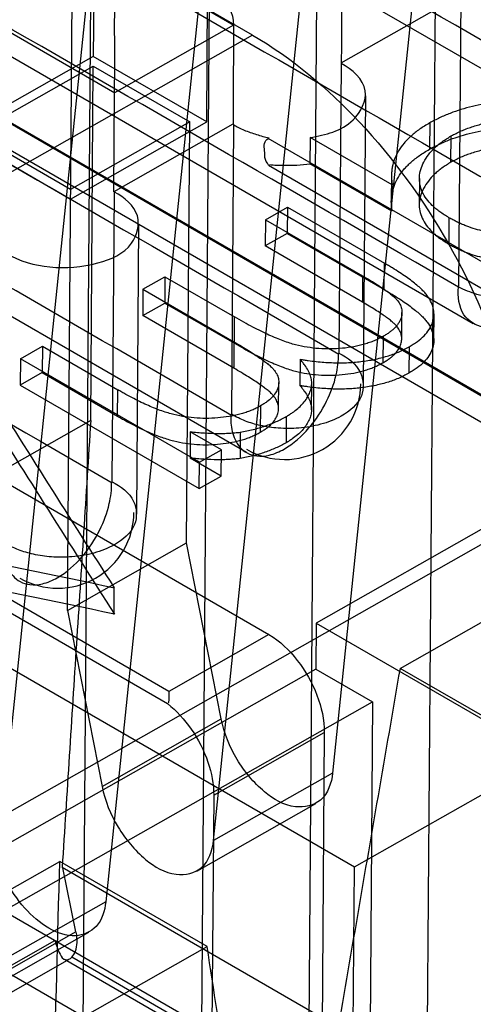
# Model space of a CAD drawing. Units: millimetres. Extents: x 31 to 239, y 81 to 296.
# Drawn here: x 53 to 55, y 131 to 134 of the extents above; entities that cross this region are included whole.
import ezdxf

# ---------------------------------------------------------------- set-up
doc = ezdxf.new("R2010")
doc.units = ezdxf.units.MM
doc.header["$LTSCALE"] = 24.479118
doc.layers.get('0').update_dxf_attribs({"linetype": 'CONTINUOUS'})

msp = doc.modelspace()

# ---------------------------------------------------------------- linework, layer by layer
at = {"color": 7}
for p, q in [((53.413, 137.8783), (53.384, 134.0249)), ((53.7431, 133.8175), (53.7706, 137.4628)), ((53.6233, 132.0148), (44.7327, 137.151)), ((46.4952, 136.0913), (53.6193, 131.976)), ((53.8291, 134.1231), (50.9552, 135.7852)), ((56.9312, 131.6141), (50.0545, 135.5868)), ((50.578, 135.5713), (53.4517, 133.9093)), ((56.9838, 131.496), (50.1071, 135.4687)), ((57.1093, 131.5076), (50.2326, 135.4803)), ((53.3019, 132.2708), (53.3253, 135.3435)), ((55.3064, 133.5855), (52.3915, 135.2695)), ((54.4732, 134.9547), (54.142, 131.7562)), ((54.4419, 130.789), (54.4732, 134.9547)), ((49.3593, 134.8416), (53.9405, 132.195)), ((54.5876, 133.1782), (51.6729, 134.8621)), ((53.7648, 131.5424), (54.0959, 134.7409)), ((54.0646, 130.5751), (54.0959, 134.7409)), ((53.7546, 134.5473), (53.4234, 131.3489)), ((53.7233, 130.3816), (53.7546, 134.5473)), ((53.8692, 132.7708), (50.9543, 134.4547)), ((53.0461, 131.135), (53.3773, 134.3335)), ((53.346, 130.1677), (53.3773, 134.3335)), ((53.8879, 134.0924), (53.5288, 134.2998)), ((54.5447, 134.2172), (54.1676, 134.0034)), ((54.5484, 134.2153), (54.5408, 133.2946)), ((53.8285, 134.1234), (53.4513, 133.9095)), ((53.8879, 134.0924), (51.5074, 132.7429)), ((53.384, 134.0249), (52.953, 133.7806)), ((53.7431, 133.8175), (53.384, 134.0249)), ((53.0067, 133.7802), (53.384, 133.9941)), ((53.3756, 132.8722), (53.384, 133.9941)), ((53.384, 133.9941), (53.6893, 133.8178)), ((54.1694, 134.0021), (54.1622, 133.0858)), ((53.4489, 133.596), (53.4513, 133.9096)), ((54.2402, 132.9831), (54.2471, 133.8996)), ((53.6893, 133.8178), (53.312, 133.6039)), ((53.312, 133.573), (53.7431, 133.8175)), ((53.8262, 133.8099), (53.4489, 133.596)), ((53.6792, 132.4847), (53.6893, 133.8178)), ((53.8281, 133.8089), (53.8222, 132.8918)), ((54.4496, 133.8142), (54.449, 133.7309)), ((52.953, 133.7806), (53.312, 133.573)), ((53.312, 133.6039), (53.0067, 133.7802)), ((54.5169, 133.6897), (54.5175, 133.773)), ((54.7255, 133.3101), (53.9378, 133.7652)), ((54.0708, 133.7681), (54.0702, 133.6848)), ((54.3309, 133.6179), (54.0708, 133.7681)), ((53.9389, 133.6809), (54.7249, 133.2268)), ((54.3302, 133.5345), (54.0702, 133.6848)), ((54.3287, 133.6486), (54.3281, 133.5653)), ((54.3302, 133.5345), (54.3309, 133.6179)), ((54.4171, 133.6387), (54.4164, 133.5553)), ((53.4435, 132.6785), (53.4508, 133.5947)), ((53.9295, 133.5079), (53.9991, 133.5474)), ((53.9991, 133.5474), (53.9985, 133.4641)), ((53.9991, 133.5474), (54.3063, 133.37)), ((53.5216, 132.5757), (53.5285, 133.4922)), ((53.9295, 133.5079), (53.9288, 133.4246)), ((53.9295, 133.5079), (54.2369, 133.3303)), ((54.5104, 133.5141), (54.5098, 133.4308)), ((53.9985, 133.4641), (53.9288, 133.4246)), ((53.9985, 133.4641), (54.3057, 133.2867)), ((54.2363, 133.247), (53.9288, 133.4246)), ((54.3057, 133.2867), (54.3063, 133.37)), ((53.5412, 133.2878), (53.6109, 133.3273)), ((53.6109, 133.3273), (53.6103, 133.244)), ((53.6109, 133.3273), (53.8315, 133.1999)), ((54.2369, 133.3303), (54.2363, 133.247)), ((53.5412, 133.2878), (53.5406, 133.2045)), ((53.5412, 133.2878), (53.8296, 133.1212)), ((53.5406, 133.2045), (53.6103, 133.244)), ((53.6103, 133.244), (53.8309, 133.1166)), ((54.3612, 133.1311), (54.3618, 133.2144)), ((53.829, 133.0379), (53.5406, 133.2045)), ((53.8309, 133.1166), (53.8315, 133.1999)), ((54.4627, 133.1255), (54.4633, 133.2088)), ((53.8296, 133.1212), (53.829, 133.0379)), ((54.3023, 133.1385), (54.3017, 133.0552)), ((53.153, 133.0677), (53.2227, 133.1072)), ((53.2227, 133.1072), (53.222, 133.0239)), ((53.2227, 133.1072), (53.4613, 132.9694)), ((54.3841, 133.1052), (54.3835, 133.0218)), ((53.153, 133.0677), (53.1524, 132.9844)), ((53.7201, 132.7401), (53.153, 133.0677)), ((54.039, 133.0663), (54.0384, 132.983)), ((53.222, 133.0239), (53.1524, 132.9844)), ((53.222, 133.0239), (53.4607, 132.8861)), ((53.9708, 132.9097), (53.9715, 132.993)), ((53.1524, 132.9844), (53.7194, 132.6568)), ((53.4607, 132.8861), (53.4613, 132.9694)), ((54.0753, 132.906), (54.0759, 132.9893)), ((53.9136, 132.9182), (53.913, 132.8348)), ((53.3756, 132.8722), (52.2797, 132.251)), ((53.9954, 132.8848), (53.9948, 132.8015)), ((53.6912, 132.8366), (53.6906, 132.7532)), ((53.7898, 132.7796), (53.6912, 132.8366)), ((53.8497, 132.8351), (53.849, 132.7518)), ((55.1144, 132.8117), (54.0904, 132.2311)), ((53.7201, 132.7401), (53.7898, 132.7796)), ((53.7891, 132.6963), (53.7898, 132.7796)), ((53.7891, 132.6963), (53.6906, 132.7532)), ((53.7194, 132.6568), (53.7201, 132.7401)), ((53.7194, 132.6568), (53.7891, 132.6963)), ((52.3795, 131.214), (54.76, 132.5635)), ((53.3019, 132.2708), (53.6792, 132.4847)), ((53.789, 131.9278), (53.6792, 132.4847)), ((54.3556, 132.0877), (54.9305, 132.4136)), ((53.4496, 132.2577), (53.4503, 132.341)), ((53.3019, 132.2708), (53.4117, 131.714)), ((54.0904, 132.2311), (54.0893, 132.0853)), ((54.0904, 132.2311), (54.7008, 131.8785)), ((53.9405, 132.195), (53.6233, 132.0145)), ((53.0261, 132.1437), (54.2111, 131.4592)), ((54.0893, 132.0853), (52.7508, 131.3266)), ((54.0893, 132.0853), (54.2688, 131.9816)), ((54.8224, 131.818), (54.3556, 132.0877)), ((53.101, 131.3196), (54.2688, 131.9816)), ((54.2688, 131.9816), (54.2574, 130.4611)), ((53.4117, 131.714), (53.789, 131.9278)), ((53.7654, 131.686), (54.1157, 131.8846)), ((54.1157, 131.8846), (54.1032, 130.2183)), ((54.142, 131.7562), (53.7648, 131.5424)), ((54.2111, 131.4592), (54.759, 131.7698)), ((53.7654, 131.686), (53.7513, 129.8114)), ((53.7115, 131.4461), (54.0888, 131.66)), ((52.7028, 131.1507), (53.2777, 131.4766)), ((53.7445, 131.2069), (53.2777, 131.4766)), ((54.4419, 130.789), (53.2854, 131.457)), ((53.3289, 131.2531), (53.2876, 131.4557)), ((54.1429, 122.3986), (54.2111, 131.4592)), ((53.4234, 131.3489), (53.0461, 131.135)), ((53.101, 131.3196), (54.6092, 130.4483)), ((53.3289, 131.2531), (52.1212, 130.5685)), ((52.9929, 131.0387), (53.3702, 131.2526)), ((47.5137, 127.967), (53.2626, 131.2262)), ((53.1696, 130.881), (53.7445, 131.2069)), ((52.0344, 130.445), (53.308, 131.167)), ((54.5459, 130.4421), (53.2923, 131.1663)), ((54.5224, 130.4759), (53.3157, 131.1731)), ((53.113, 131.1248), (54.0646, 130.5751))]:
    msp.add_line(p, q, dxfattribs=at)
for centre, start in [((53.99, 132.9901), 240.043), ((53.2713, 132.5827), 240.045)]:
    msp.add_arc(centre, 0.2413, start, 359.5689, dxfattribs=at)
for points in [[(55.9779, 134.1107), (55.4927, 134.391), (54.5212, 134.9499), (53.5498, 135.5089), (53.0645, 135.7892)], [(52.6872, 135.5753), (53.1723, 135.2951), (54.1433, 134.7364), (55.1144, 134.1777), (55.5994, 133.8975)], [(55.2593, 133.7033), (54.774, 133.9836), (53.8026, 134.5425), (52.8311, 135.1015), (52.3459, 135.3818)], [(51.9686, 135.1675), (52.4538, 134.8872), (53.425, 134.328), (54.3962, 133.7688), (54.8813, 133.4885)], [(54.5407, 133.2947), (54.0554, 133.575), (53.084, 134.1343), (52.1126, 134.6936), (51.6273, 134.974)], [(51.25, 134.7605), (51.7351, 134.4803), (52.7062, 133.9216), (53.6773, 133.3629), (54.1623, 133.0826)], [(53.822, 132.8885), (53.3368, 133.1688), (52.3653, 133.7278), (51.3939, 134.2867), (50.9087, 134.567)], [(50.5314, 134.3544), (51.0166, 134.0742), (51.9875, 133.5149), (52.9585, 132.9556), (53.4436, 132.6753)], [(54.1701, 134.3168), (54.1697, 134.2644), (54.1698, 134.1595), (54.1699, 134.0546), (54.1695, 134.0022)], [(53.8279, 133.8088), (53.8283, 133.8612), (53.8285, 133.9659), (53.8288, 134.0707), (53.8291, 134.1231)], [(53.4514, 132.3428), (53.3813, 132.452), (53.2424, 132.6714), (53.1036, 132.8907), (53.0335, 133)], [(53.0329, 132.9167), (53.103, 132.8074), (53.2418, 132.5881), (53.3807, 132.3687), (53.4507, 132.2595)], [(53.3756, 132.8722), (53.3609, 132.6363), (53.3305, 132.1646), (53.3001, 131.6929), (53.2854, 131.457)], [(52.2969, 132.5824), (52.4892, 132.5421), (52.8741, 132.4626), (53.259, 132.383), (53.4514, 132.3428)], [(53.4507, 132.2595), (53.2584, 132.2997), (52.8735, 132.3793), (52.4886, 132.4588), (52.2962, 132.4991)]]:
    msp.add_open_spline(points, degree=3, dxfattribs=at)
for points, knots in [([(53.4513, 133.9095), (53.4516, 133.9545), (53.4527, 134.0483), (53.4496, 134.1882), (53.4595, 134.2829), (53.4595, 134.3288)], [0, 0, 0, 0, 0.32146, 0.67108, 1, 1, 1, 1]), ([(53.4595, 134.3288), (53.5238, 134.3297), (53.6393, 134.3189), (53.7784, 134.2477), (53.8285, 134.1625), (53.8285, 134.1234)], [0, 0, 0, 0, 0.42146, 0.743457, 1, 1, 1, 1]), ([(53.8879, 134.0924), (54.0138, 134.0196), (54.2496, 133.8199), (54.5228, 133.4424), (54.7087, 133.0147), (54.7611, 132.7094), (54.76, 132.5635)], [0, 0, 0, 0, 0.238987, 0.499428, 0.760175, 1, 1, 1, 1]), ([(54.0708, 133.7681), (54.1193, 133.7756), (54.2044, 133.7963), (54.2715, 133.9254), (54.2033, 133.9843), (54.1695, 134.0022)], [0, 0, 0, 0, 0.406911, 0.682801, 1, 1, 1, 1]), ([(55.0408, 133.8116), (55.0356, 133.8145), (55.0252, 133.8202), (55.0093, 133.8284), (54.9929, 133.8359), (54.9705, 133.8452), (54.9415, 133.8556), (54.9051, 133.8656), (54.8672, 133.8734), (54.8278, 133.879), (54.7869, 133.8824), (54.7449, 133.8835), (54.703, 133.8827), (54.6621, 133.8795), (54.6228, 133.8741), (54.585, 133.8668), (54.5488, 133.8569), (54.5198, 133.8469), (54.4973, 133.8379), (54.481, 133.8305), (54.4652, 133.8225), (54.4548, 133.8169), (54.4496, 133.8142)], [0, 0, 0, 0, 0.02883, 0.058043, 0.087128, 0.116872, 0.17648, 0.237656, 0.300691, 0.365351, 0.431869, 0.500967, 0.570055, 0.636546, 0.701162, 0.763587, 0.824411, 0.883844, 0.913491, 0.942472, 0.971426, 1, 1, 1, 1]), ([(53.828, 133.8088), (53.8386, 133.8021), (53.8624, 133.7899), (53.9009, 133.7777), (53.9274, 133.7692), (53.941, 133.767)], [0, 0, 0, 0, 0.312702, 0.658555, 1, 1, 1, 1]), ([(54.4496, 133.8142), (54.4441, 133.8109), (54.4333, 133.8044), (54.4178, 133.7944), (54.4035, 133.7838), (54.3906, 133.7728), (54.3788, 133.7616), (54.3649, 133.7466), (54.3506, 133.7268), (54.3379, 133.7012), (54.3316, 133.6788), (54.3291, 133.6606), (54.3285, 133.6465), (54.3293, 133.6323), (54.3303, 133.6227), (54.3309, 133.6179)], [0, 0, 0, 0, 0.077773, 0.153886, 0.22547, 0.294705, 0.36027, 0.423666, 0.543995, 0.657729, 0.76962, 0.826142, 0.882338, 0.941065, 1, 1, 1, 1]), ([(54.5175, 133.773), (54.5227, 133.7757), (54.533, 133.7811), (54.549, 133.7889), (54.5658, 133.7957), (54.5894, 133.8039), (54.6207, 133.8129), (54.6603, 133.8203), (54.7013, 133.8251), (54.7431, 133.8266), (54.7851, 133.8249), (54.8268, 133.82), (54.867, 133.8122), (54.899, 133.8036), (54.9227, 133.7953), (54.9393, 133.7884), (54.9551, 133.7807), (54.9653, 133.7752), (54.9704, 133.7726)], [0, 0, 0, 0, 0.037018, 0.074719, 0.113106, 0.152616, 0.234469, 0.320714, 0.409308, 0.49804, 0.587113, 0.677381, 0.765657, 0.84868, 0.888083, 0.926314, 0.963479, 1, 1, 1, 1]), ([(54.5104, 133.5141), (54.5055, 133.5172), (54.4957, 133.5232), (54.4817, 133.5326), (54.4691, 133.5424), (54.4545, 133.5556), (54.4391, 133.5729), (54.4257, 133.5955), (54.4179, 133.6189), (54.4162, 133.643), (54.4205, 133.6673), (54.4306, 133.6912), (54.4456, 133.7144), (54.4619, 133.7321), (54.4768, 133.7454), (54.4894, 133.7551), (54.5031, 133.7642), (54.5127, 133.77), (54.5175, 133.773)], [0, 0, 0, 0, 0.051616, 0.102092, 0.148689, 0.193485, 0.276672, 0.35314, 0.424651, 0.494089, 0.565067, 0.641449, 0.723165, 0.80897, 0.85384, 0.900458, 0.949678, 1, 1, 1, 1]), ([(54.449, 133.7309), (54.4541, 133.7336), (54.4645, 133.7392), (54.4803, 133.7472), (54.4967, 133.7546), (54.5192, 133.7636), (54.5482, 133.7736), (54.5844, 133.7835), (54.6222, 133.7908), (54.6615, 133.7962), (54.7024, 133.7994), (54.7443, 133.8002), (54.7863, 133.7991), (54.8272, 133.7957), (54.8666, 133.7901), (54.9045, 133.7823), (54.9408, 133.7722), (54.9699, 133.7619), (54.9923, 133.7526), (55.0087, 133.745), (55.0246, 133.7368), (55.035, 133.7311), (55.0402, 133.7283)], [0, 0, 0, 0, 0.028574, 0.057528, 0.086509, 0.116156, 0.175589, 0.236413, 0.298838, 0.363454, 0.429945, 0.499033, 0.568131, 0.634649, 0.699309, 0.762344, 0.82352, 0.883128, 0.912872, 0.941957, 0.97117, 1, 1, 1, 1]), ([(53.9389, 133.6809), (53.9341, 133.6883), (53.9253, 133.7028), (53.9281, 133.7268), (53.9226, 133.7486), (53.9324, 133.7615), (53.9378, 133.7652)], [0, 0, 0, 0, 0.292859, 0.528098, 0.783899, 1, 1, 1, 1]), ([(54.9697, 133.6892), (54.9647, 133.6919), (54.9545, 133.6973), (54.9387, 133.705), (54.9221, 133.7119), (54.8983, 133.7203), (54.8664, 133.7289), (54.8262, 133.7367), (54.7845, 133.7415), (54.7425, 133.7433), (54.7007, 133.7417), (54.6597, 133.737), (54.6201, 133.7296), (54.5888, 133.7206), (54.5651, 133.7124), (54.5484, 133.7056), (54.5324, 133.6978), (54.522, 133.6924), (54.5169, 133.6897)], [0, 0, 0, 0, 0.036521, 0.073686, 0.111917, 0.15132, 0.234343, 0.322619, 0.412887, 0.50196, 0.590692, 0.679286, 0.765531, 0.847384, 0.886894, 0.925281, 0.962982, 1, 1, 1, 1]), ([(54.3302, 133.5345), (54.3297, 133.5393), (54.3287, 133.5489), (54.3278, 133.5632), (54.3284, 133.5772), (54.331, 133.5955), (54.3373, 133.6179), (54.3499, 133.6434), (54.3643, 133.6633), (54.3782, 133.6783), (54.39, 133.6895), (54.4029, 133.7005), (54.4171, 133.7111), (54.4327, 133.7211), (54.4435, 133.7276), (54.449, 133.7309)], [0, 0, 0, 0, 0.058935, 0.117662, 0.173858, 0.23038, 0.342271, 0.456005, 0.576334, 0.63973, 0.705295, 0.77453, 0.846114, 0.922227, 1, 1, 1, 1]), ([(53.9421, 133.6827), (53.9573, 133.6803), (53.9865, 133.6807), (54.0292, 133.6796), (54.0565, 133.6827), (54.0702, 133.6848)], [0, 0, 0, 0, 0.360109, 0.6768, 1, 1, 1, 1]), ([(54.5169, 133.6897), (54.5121, 133.6867), (54.5025, 133.6809), (54.4887, 133.6718), (54.4762, 133.6621), (54.4612, 133.6488), (54.445, 133.6311), (54.43, 133.6079), (54.4199, 133.584), (54.4156, 133.5597), (54.4173, 133.5356), (54.4251, 133.5121), (54.4385, 133.4896), (54.4539, 133.4723), (54.4685, 133.4591), (54.4811, 133.4492), (54.495, 133.4399), (54.5048, 133.4339), (54.5098, 133.4308)], [0, 0, 0, 0, 0.050322, 0.099542, 0.14616, 0.19103, 0.276835, 0.358551, 0.434933, 0.505911, 0.575349, 0.64686, 0.723328, 0.806515, 0.851311, 0.897908, 0.948384, 1, 1, 1, 1]), ([(53.1093, 133.4014), (53.1497, 133.376), (53.2497, 133.3493), (53.3886, 133.3607), (53.5099, 133.4112), (53.5422, 133.5314), (53.4817, 133.5784), (53.4509, 133.5948)], [0, 0, 0, 0, 0.233731, 0.484063, 0.685074, 0.82943, 1, 1, 1, 1]), ([(54.9642, 133.5137), (54.9601, 133.5115), (54.952, 133.5071), (54.9397, 133.5008), (54.9269, 133.495), (54.9094, 133.4879), (54.8869, 133.4799), (54.8589, 133.4723), (54.83, 133.4662), (54.7999, 133.4619), (54.7688, 133.4594), (54.7369, 133.4584), (54.7052, 133.4593), (54.6742, 133.4618), (54.6442, 133.4662), (54.6152, 133.4722), (54.5874, 133.48), (54.565, 133.488), (54.5476, 133.4953), (54.5349, 133.5011), (54.5226, 133.5075), (54.5144, 133.5119), (54.5104, 133.5141)], [0, 0, 0, 0, 0.029155, 0.05874, 0.088158, 0.118239, 0.178326, 0.239793, 0.302379, 0.366251, 0.432662, 0.500516, 0.568367, 0.63411, 0.698312, 0.760862, 0.821742, 0.881882, 0.911874, 0.941209, 0.970797, 1, 1, 1, 1]), ([(54.8812, 133.4884), (54.8974, 133.4813), (54.9273, 133.4631), (54.9572, 133.4219), (54.9615, 133.3717), (54.9348, 133.3259), (54.8871, 133.2898), (54.8226, 133.2653), (54.7485, 133.2527), (54.6718, 133.2532), (54.6019, 133.2691), (54.5593, 133.285), (54.5408, 133.2946)], [0, 0, 0, 0, 0.086432, 0.167268, 0.239367, 0.318642, 0.414151, 0.526748, 0.651798, 0.779368, 0.898344, 1, 1, 1, 1]), ([(54.5098, 133.4308), (54.5138, 133.4286), (54.5219, 133.4242), (54.5343, 133.4178), (54.547, 133.4119), (54.5644, 133.4047), (54.5867, 133.3967), (54.6146, 133.3888), (54.6435, 133.3829), (54.6735, 133.3785), (54.7046, 133.376), (54.7363, 133.3751), (54.7681, 133.376), (54.7992, 133.3786), (54.8293, 133.3829), (54.8583, 133.389), (54.8863, 133.3965), (54.9088, 133.4046), (54.9262, 133.4117), (54.939, 133.4174), (54.9514, 133.4238), (54.9595, 133.4282), (54.9635, 133.4304)], [0, 0, 0, 0, 0.029203, 0.058791, 0.088126, 0.118118, 0.178258, 0.239138, 0.301688, 0.36589, 0.431633, 0.499484, 0.567338, 0.633749, 0.697621, 0.760207, 0.821674, 0.881761, 0.911842, 0.94126, 0.970845, 1, 1, 1, 1]), ([(54.3841, 133.1052), (54.3886, 133.108), (54.3977, 133.1135), (54.4143, 133.1245), (54.4319, 133.1394), (54.4481, 133.1593), (54.4589, 133.1802), (54.464, 133.202), (54.463, 133.224), (54.4559, 133.2461), (54.4451, 133.2636), (54.4335, 133.278), (54.4221, 133.2894), (54.4085, 133.3015), (54.3926, 133.3142), (54.3743, 133.3273), (54.3538, 133.3411), (54.3351, 133.353), (54.319, 133.3626), (54.3105, 133.3675), (54.3063, 133.37)], [0, 0, 0, 0, 0.043246, 0.085478, 0.161268, 0.229001, 0.291477, 0.350242, 0.407919, 0.468139, 0.535374, 0.573453, 0.617103, 0.666021, 0.720847, 0.781426, 0.848143, 0.921066, 0.96042, 1, 1, 1, 1]), ([(54.2369, 133.3303), (54.2442, 133.3261), (54.258, 133.3181), (54.2774, 133.3062), (54.2945, 133.295), (54.3096, 133.2848), (54.3224, 133.2753), (54.333, 133.2665), (54.3417, 133.2587), (54.3499, 133.2493), (54.357, 133.2377), (54.3619, 133.2232), (54.362, 133.2081), (54.3583, 133.193), (54.3504, 133.1781), (54.3405, 133.1666), (54.3309, 133.1577), (54.3223, 133.151), (54.3126, 133.1447), (54.3058, 133.1406), (54.3023, 133.1385)], [0, 0, 0, 0, 0.090167, 0.172273, 0.245718, 0.311488, 0.368722, 0.418185, 0.460251, 0.494367, 0.552356, 0.605898, 0.65782, 0.712796, 0.772242, 0.838709, 0.875371, 0.91365, 0.956285, 1, 1, 1, 1]), ([(54.3057, 133.2867), (54.3099, 133.2842), (54.3183, 133.2793), (54.3345, 133.2697), (54.3531, 133.2578), (54.3737, 133.244), (54.392, 133.2309), (54.4078, 133.2182), (54.4214, 133.2061), (54.4329, 133.1947), (54.4444, 133.1803), (54.4553, 133.1628), (54.4623, 133.1407), (54.4633, 133.1187), (54.4582, 133.0969), (54.4474, 133.0759), (54.4313, 133.0561), (54.4136, 133.0412), (54.397, 133.0301), (54.388, 133.0246), (54.3835, 133.0218)], [0, 0, 0, 0, 0.03958, 0.078934, 0.151857, 0.218574, 0.279153, 0.333979, 0.382897, 0.426547, 0.464626, 0.531861, 0.592081, 0.649758, 0.708523, 0.770999, 0.838732, 0.914522, 0.956754, 1, 1, 1, 1]), ([(54.707, 133.1892), (54.681, 133.1745), (54.6243, 133.1531), (54.5435, 133.2049), (54.5386, 133.265), (54.5408, 133.2947)], [0, 0, 0, 0, 0.355662, 0.64558, 1, 1, 1, 1]), ([(54.3017, 133.0552), (54.3051, 133.0573), (54.312, 133.0614), (54.3217, 133.0677), (54.3303, 133.0744), (54.3399, 133.0833), (54.3498, 133.0948), (54.3577, 133.1097), (54.3614, 133.1248), (54.3612, 133.1399), (54.3564, 133.1544), (54.3492, 133.166), (54.341, 133.1754), (54.3324, 133.1832), (54.3218, 133.192), (54.309, 133.2015), (54.2939, 133.2117), (54.2767, 133.2229), (54.2573, 133.2348), (54.2436, 133.2428), (54.2363, 133.247)], [0, 0, 0, 0, 0.043715, 0.08635, 0.124629, 0.161291, 0.227758, 0.287204, 0.34218, 0.394102, 0.447644, 0.505633, 0.539749, 0.581815, 0.631278, 0.688512, 0.754282, 0.827727, 0.909833, 1, 1, 1, 1]), ([(54.3023, 133.1385), (54.2977, 133.1361), (54.2885, 133.1312), (54.2742, 133.1245), (54.259, 133.1187), (54.2375, 133.112), (54.2089, 133.105), (54.1727, 133.1003), (54.1355, 133.0981), (54.0981, 133.0993), (54.0612, 133.1037), (54.0305, 133.1099), (54.0054, 133.117), (53.985, 133.124), (53.9632, 133.1328), (53.9398, 133.1429), (53.9149, 133.155), (53.8883, 133.1682), (53.8604, 133.1834), (53.8413, 133.1943), (53.8315, 133.1999)], [0, 0, 0, 0, 0.031147, 0.062988, 0.095356, 0.128825, 0.198509, 0.272586, 0.348266, 0.422922, 0.497434, 0.572017, 0.611287, 0.654502, 0.701534, 0.752909, 0.808253, 0.868026, 0.931865, 1, 1, 1, 1]), ([(53.8296, 133.1212), (53.8377, 133.1166), (53.8532, 133.1075), (53.875, 133.0943), (53.8944, 133.0818), (53.9114, 133.0705), (53.9258, 133.06), (53.9379, 133.0506), (53.9476, 133.0422), (53.9567, 133.0322), (53.9652, 133.0203), (53.971, 133.0051), (53.972, 132.9894), (53.9687, 132.9738), (53.9613, 132.9584), (53.9494, 132.9437), (53.9363, 132.9327), (53.9238, 132.9244), (53.917, 132.9203), (53.9136, 132.9182)], [0, 0, 0, 0, 0.094519, 0.1809, 0.257972, 0.326656, 0.386739, 0.437951, 0.481388, 0.516136, 0.574655, 0.627418, 0.678164, 0.730662, 0.786857, 0.849238, 0.919592, 0.959319, 1, 1, 1, 1]), ([(53.8309, 133.1166), (53.8407, 133.111), (53.8597, 133.1001), (53.8877, 133.0849), (53.9143, 133.0716), (53.9392, 133.0596), (53.9626, 133.0495), (53.9844, 133.0407), (54.0048, 133.0337), (54.0299, 133.0266), (54.0606, 133.0204), (54.0975, 133.016), (54.1348, 133.0147), (54.1721, 133.017), (54.2082, 133.0217), (54.2369, 133.0287), (54.2584, 133.0354), (54.2735, 133.0411), (54.2879, 133.0479), (54.2971, 133.0528), (54.3017, 133.0552)], [0, 0, 0, 0, 0.068135, 0.131974, 0.191747, 0.247091, 0.298466, 0.345498, 0.388713, 0.427983, 0.502566, 0.577078, 0.651734, 0.727414, 0.801491, 0.871175, 0.904644, 0.937012, 0.968853, 1, 1, 1, 1]), ([(54.039, 133.0663), (54.0433, 133.0656), (54.0518, 133.0641), (54.0687, 133.0615), (54.0897, 133.0589), (54.1145, 133.0566), (54.1389, 133.0552), (54.1627, 133.0547), (54.1862, 133.0551), (54.2092, 133.0564), (54.2387, 133.0595), (54.2741, 133.065), (54.3079, 133.0734), (54.3332, 133.0817), (54.351, 133.0886), (54.3678, 133.0966), (54.3787, 133.1023), (54.3841, 133.1052)], [0, 0, 0, 0, 0.036671, 0.073454, 0.14521, 0.215822, 0.284495, 0.352195, 0.418135, 0.483291, 0.547352, 0.670226, 0.786698, 0.842039, 0.89563, 0.948337, 1, 1, 1, 1]), ([(53.9884, 132.7818), (54.0184, 132.7988), (54.0704, 132.8455), (54.1243, 132.9279), (54.1545, 133.009), (54.161, 133.0611), (54.1605, 133.0836)], [0, 0, 0, 0, 0.286547, 0.568465, 0.813017, 1, 1, 1, 1]), ([(53.9954, 132.8848), (53.9987, 132.8868), (54.0052, 132.8908), (54.0177, 132.8988), (54.0317, 132.9095), (54.0462, 132.9235), (54.0579, 132.9383), (54.0669, 132.9534), (54.0731, 132.9686), (54.0762, 132.9836), (54.0759, 132.9988), (54.072, 133.0145), (54.0646, 133.031), (54.0557, 133.0452), (54.0466, 133.057), (54.0416, 133.0632), (54.039, 133.0663)], [0, 0, 0, 0, 0.05158, 0.102344, 0.197429, 0.286505, 0.370401, 0.449318, 0.52076, 0.588145, 0.65313, 0.722013, 0.801687, 0.893397, 0.946306, 1, 1, 1, 1]), ([(54.1622, 133.0858), (54.1894, 133.0714), (54.2388, 133.036), (54.2436, 132.9391), (54.1957, 132.9012), (54.1695, 132.8864)], [0, 0, 0, 0, 0.361309, 0.64676, 1, 1, 1, 1]), ([(53.913, 132.8348), (53.9164, 132.837), (53.9232, 132.8411), (53.9357, 132.8494), (53.9488, 132.8604), (53.9607, 132.8751), (53.9681, 132.8905), (53.9714, 132.9061), (53.9703, 132.9218), (53.9645, 132.937), (53.9561, 132.9489), (53.9469, 132.9589), (53.9373, 132.9673), (53.9252, 132.9767), (53.9107, 132.9872), (53.8937, 132.9985), (53.8744, 133.0109), (53.8526, 133.0242), (53.8371, 133.0332), (53.829, 133.0379)], [0, 0, 0, 0, 0.040681, 0.080408, 0.150762, 0.213143, 0.269338, 0.321836, 0.372582, 0.425345, 0.483864, 0.518612, 0.562049, 0.613261, 0.673344, 0.742028, 0.8191, 0.905481, 1, 1, 1, 1]), ([(54.3835, 133.0218), (54.3781, 133.019), (54.3672, 133.0133), (54.3503, 133.0053), (54.3326, 132.9984), (54.3073, 132.9901), (54.2735, 132.9817), (54.2381, 132.9761), (54.2085, 132.9731), (54.1856, 132.9718), (54.1621, 132.9714), (54.1382, 132.9719), (54.1139, 132.9733), (54.0891, 132.9756), (54.0681, 132.9782), (54.0512, 132.9808), (54.0427, 132.9823), (54.0384, 132.983)], [0, 0, 0, 0, 0.051663, 0.10437, 0.157961, 0.213302, 0.329774, 0.452648, 0.516709, 0.581865, 0.647805, 0.715505, 0.784178, 0.85479, 0.926546, 0.963329, 1, 1, 1, 1]), ([(53.9136, 132.9182), (53.9092, 132.9159), (53.9003, 132.9112), (53.8865, 132.9047), (53.8717, 132.8991), (53.8507, 132.8925), (53.8226, 132.8858), (53.787, 132.8807), (53.7501, 132.8785), (53.7129, 132.8793), (53.676, 132.8832), (53.6453, 132.8892), (53.6205, 132.896), (53.6008, 132.9024), (53.58, 132.9101), (53.5583, 132.9195), (53.5353, 132.9297), (53.5117, 132.9418), (53.4911, 132.9526), (53.4742, 132.962), (53.4656, 132.9669), (53.4613, 132.9694)], [0, 0, 0, 0, 0.031263, 0.0632, 0.09618, 0.130278, 0.201744, 0.277917, 0.356374, 0.434371, 0.511808, 0.589957, 0.63053, 0.673728, 0.720376, 0.769949, 0.822592, 0.878453, 0.937461, 0.968826, 1, 1, 1, 1]), ([(54.0384, 132.983), (54.0409, 132.9799), (54.046, 132.9737), (54.055, 132.9619), (54.064, 132.9476), (54.0714, 132.9312), (54.0753, 132.9155), (54.0756, 132.9003), (54.0724, 132.8853), (54.0663, 132.8701), (54.0572, 132.855), (54.0455, 132.8402), (54.0311, 132.8261), (54.017, 132.8155), (54.0046, 132.8075), (53.9981, 132.8035), (53.9948, 132.8015)], [0, 0, 0, 0, 0.053694, 0.106603, 0.198313, 0.277987, 0.34687, 0.411855, 0.47924, 0.550682, 0.629599, 0.713495, 0.802571, 0.897656, 0.94842, 1, 1, 1, 1]), ([(53.4607, 132.8861), (53.465, 132.8836), (53.4736, 132.8787), (53.4904, 132.8692), (53.511, 132.8585), (53.5347, 132.8463), (53.5577, 132.8361), (53.5794, 132.8268), (53.6002, 132.8191), (53.6199, 132.8127), (53.6447, 132.8059), (53.6753, 132.7999), (53.7123, 132.7959), (53.7495, 132.7951), (53.7864, 132.7974), (53.822, 132.8025), (53.8501, 132.8092), (53.8711, 132.8158), (53.8858, 132.8214), (53.8997, 132.8279), (53.9086, 132.8325), (53.913, 132.8348)], [0, 0, 0, 0, 0.031174, 0.062539, 0.121547, 0.177408, 0.230051, 0.279624, 0.326272, 0.36947, 0.410043, 0.488192, 0.565629, 0.643626, 0.722083, 0.798256, 0.869722, 0.90382, 0.9368, 0.968737, 1, 1, 1, 1]), ([(53.8194, 132.8902), (53.819, 132.8815), (53.8193, 132.8637), (53.8233, 132.8372), (53.8321, 132.811), (53.8473, 132.7867), (53.871, 132.7674), (53.904, 132.7576), (53.9455, 132.7613), (53.9736, 132.7734), (53.9884, 132.7818)], [0, 0, 0, 0, 0.09983, 0.204527, 0.307889, 0.416462, 0.529857, 0.652472, 0.803944, 1, 1, 1, 1]), ([(54.1695, 132.8864), (54.1491, 132.8748), (54.1048, 132.8579), (54.0369, 132.8465), (53.9723, 132.8463), (53.9153, 132.8545), (53.8655, 132.8692), (53.8359, 132.8833), (53.8222, 132.8918)], [0, 0, 0, 0, 0.194769, 0.389035, 0.569646, 0.729337, 0.86597, 1, 1, 1, 1]), ([(53.8497, 132.8351), (53.8565, 132.8365), (53.8701, 132.8391), (53.8902, 132.8436), (53.9096, 132.8489), (53.9282, 132.8548), (53.9461, 132.8613), (53.9632, 132.8685), (53.9795, 132.8765), (53.9901, 132.882), (53.9954, 132.8848)], [0, 0, 0, 0, 0.13538, 0.269331, 0.398535, 0.52515, 0.647844, 0.76722, 0.884545, 1, 1, 1, 1]), ([(53.6912, 132.8366), (53.6986, 132.8358), (53.7136, 132.8344), (53.7423, 132.8321), (53.7699, 132.8312), (53.7963, 132.8313), (53.8146, 132.8319), (53.8324, 132.8334), (53.8439, 132.8345), (53.8497, 132.8351)], [0, 0, 0, 0, 0.141402, 0.283042, 0.54369, 0.662922, 0.781744, 0.891013, 1, 1, 1, 1]), ([(53.9948, 132.8015), (53.9895, 132.7987), (53.9789, 132.7931), (53.9625, 132.7852), (53.9454, 132.778), (53.9276, 132.7715), (53.909, 132.7655), (53.8896, 132.7603), (53.8695, 132.7558), (53.8559, 132.7531), (53.849, 132.7518)], [0, 0, 0, 0, 0.115455, 0.23278, 0.352156, 0.47485, 0.601465, 0.730669, 0.86462, 1, 1, 1, 1]), ([(53.849, 132.7518), (53.8433, 132.7512), (53.8318, 132.75), (53.814, 132.7486), (53.7956, 132.748), (53.7692, 132.7479), (53.7416, 132.7488), (53.7129, 132.7511), (53.698, 132.7525), (53.6906, 132.7532)], [0, 0, 0, 0, 0.108987, 0.218256, 0.337078, 0.45631, 0.716958, 0.858598, 1, 1, 1, 1]), ([(53.2698, 132.3744), (53.2997, 132.3914), (53.3518, 132.4381), (53.4057, 132.5205), (53.4358, 132.6016), (53.4424, 132.6537), (53.4419, 132.6762)], [0, 0, 0, 0, 0.286543, 0.568456, 0.813003, 1, 1, 1, 1]), ([(53.4435, 132.6785), (53.4707, 132.664), (53.5202, 132.6286), (53.525, 132.5317), (53.4771, 132.4938), (53.4509, 132.479)], [0, 0, 0, 0, 0.361611, 0.646927, 1, 1, 1, 1]), ([(53.1008, 132.4828), (53.1004, 132.4741), (53.1007, 132.4563), (53.1047, 132.4297), (53.1135, 132.4035), (53.1287, 132.3793), (53.1524, 132.36), (53.1855, 132.3502), (53.2269, 132.354), (53.255, 132.3661), (53.2698, 132.3744)], [0, 0, 0, 0, 0.099959, 0.204731, 0.30856, 0.416503, 0.53014, 0.652798, 0.804183, 1, 1, 1, 1]), ([(53.4509, 132.479), (53.4305, 132.4674), (53.3862, 132.4505), (53.3182, 132.4391), (53.2536, 132.4389), (53.1966, 132.4471), (53.1468, 132.4618), (53.1173, 132.4759), (53.1036, 132.4844)], [0, 0, 0, 0, 0.194949, 0.389333, 0.569984, 0.729649, 0.866218, 1, 1, 1, 1]), ([(53.9405, 132.195), (53.9753, 132.1743), (54.0364, 132.1149), (54.0972, 132.0071), (54.116, 131.9246), (54.1157, 131.8846)], [0, 0, 0, 0, 0.330033, 0.67429, 1, 1, 1, 1]), ([(54.3556, 132.0877), (54.3092, 131.8185), (54.2164, 131.2828), (54.0807, 130.4874), (53.9876, 129.9619), (53.9428, 129.7025)], [0, 0, 0, 0, 0.338519, 0.673811, 1, 1, 1, 1]), ([(53.6233, 132.0145), (53.623, 132.0107), (53.6234, 132.0019), (53.6239, 131.9894), (53.6224, 131.9806), (53.621, 131.9772)], [0, 0, 0, 0, 0.298968, 0.701853, 1, 1, 1, 1]), ([(53.6193, 131.976), (53.6481, 131.9534), (53.6996, 131.896), (53.7505, 131.796), (53.7657, 131.7213), (53.7654, 131.686)], [0, 0, 0, 0, 0.329112, 0.682239, 1, 1, 1, 1]), ([(54.142, 131.7562), (54.1388, 131.7252), (54.1177, 131.6605), (54.0118, 131.6383), (53.9148, 131.6983), (53.8331, 131.7964), (53.7979, 131.8827), (53.789, 131.9278)], [0, 0, 0, 0, 0.168043, 0.316343, 0.510873, 0.751913, 1, 1, 1, 1]), ([(53.4117, 131.714), (53.4206, 131.6688), (53.4559, 131.5825), (53.5376, 131.4843), (53.6345, 131.4244), (53.7404, 131.4466), (53.7615, 131.5113), (53.7648, 131.5424)], [0, 0, 0, 0, 0.248182, 0.489254, 0.68375, 0.83201, 1, 1, 1, 1]), ([(53.243, 131.2653), (53.2144, 131.2819), (53.1612, 131.3286), (53.1023, 131.4166), (53.0773, 131.4854), (53.0704, 131.5205)], [0, 0, 0, 0, 0.314558, 0.659976, 1, 1, 1, 1]), ([(53.2208, 129.2868), (53.2273, 129.5316), (53.2379, 130.0206), (53.2587, 130.7505), (53.2713, 131.2356), (53.2777, 131.4766)], [0, 0, 0, 0, 0.335374, 0.669818, 1, 1, 1, 1]), ([(53.4234, 131.3489), (53.4205, 131.3211), (53.4047, 131.2662), (53.3221, 131.2293), (53.2685, 131.2506), (53.243, 131.2653)], [0, 0, 0, 0, 0.343786, 0.637072, 1, 1, 1, 1]), ([(53.3157, 131.1731), (53.3211, 131.1784), (53.3301, 131.1936), (53.3332, 131.2215), (53.3321, 131.2417), (53.3299, 131.2524)], [0, 0, 0, 0, 0.275698, 0.607231, 1, 1, 1, 1]), ([(53.2626, 131.2262), (53.2663, 131.2113), (53.2731, 131.1908), (53.2925, 131.1588), (53.3106, 131.1679), (53.3157, 131.1731)], [0, 0, 0, 0, 0.497047, 0.765537, 1, 1, 1, 1]), ([(54.1161, 128.7551), (54.0749, 129.0229), (54, 129.5665), (53.8705, 130.383), (53.7868, 130.9323), (53.7445, 131.2069)], [0, 0, 0, 0, 0.327743, 0.663853, 1, 1, 1, 1])]:
    msp.add_open_spline(points, degree=3, knots=knots, dxfattribs=at)

doc.saveas('drawing.dxf')
